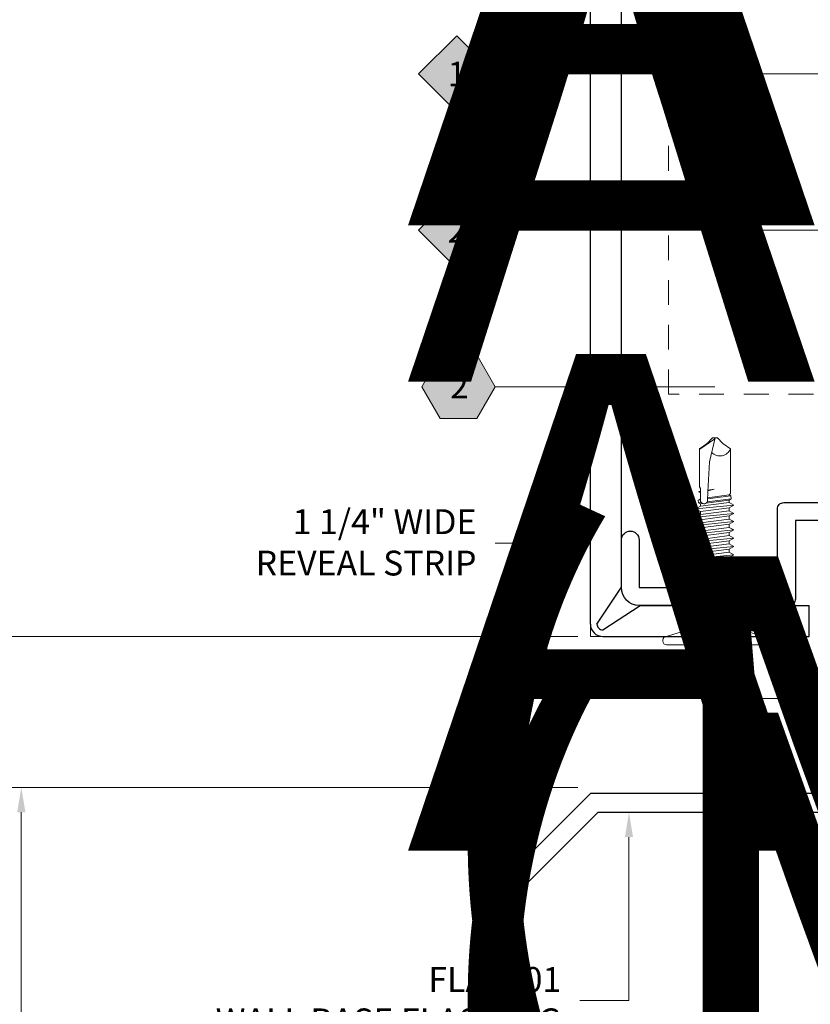
# Model space of a CAD drawing. Units: inches. Extents: x -3 to 36224, y -69 to 11910.
# Drawn here: x 36041 to 36045, y 11861 to 11866 of the extents above; entities that cross this region are included whole.
import ezdxf
from ezdxf import colors
from ezdxf.entities.mleader import LeaderData, LeaderLine
from ezdxf.enums import TextEntityAlignment as Align
from ezdxf.math import Vec2, Vec3

# ---------------------------------------------------------------- set-up
doc = ezdxf.new("R2018")
doc.units = ezdxf.units.IN
doc.header["$MEASUREMENT"] = 0
doc.header["$PDSIZE"] = -100
doc.linetypes.add('HIDDEN2', pattern=[0.1875, 0.125, -0.0625])
for name, color, linetype in [('35', 7, 'Continuous'), ('8', 7, 'Continuous'), ('BEMO CLIPS', 7, 'Continuous'), ('BEMO FASTENERS', 7, 'Continuous'), ('BEMO PANEL', 7, 'Continuous')]:
    doc.layers.add(name, color=color, linetype=linetype)
doc.layers.add('BEMO FLASHINGS', color=7, linetype='Continuous', lineweight=30)
doc.layers.add('NOTES AND DIMENSIONS', color=7, linetype='Continuous', lineweight=15)
doc.styles.add('(1) 1in_1in', font='arial.ttf', dxfattribs={"height": 0.125})
doc.styles.get("Standard").update_dxf_attribs({"font": 'arial.ttf'})
doc.dimstyles.new('(1) 1in_1in', dxfattribs={"dimtxt": 0.125, "dimasz": 0.125, "dimexe": 0.125, "dimexo": 0.0625, "dimgap": 0.09, "dimtad": 0, "dimtih": 1, "dimtoh": 1, "dimdec": 4, "dimzin": 3, "dimdsep": 46, "dimlunit": 4, "dimtxsty": '(1) 1in_1in', "dimcen": 0.09, "dimclrd": 256, "dimclre": 256, "dimclrt": 256, "dimadec": 0, "dimazin": 0, "dimtfac": 1, "dimtdec": 4, "dimtix": 1, "dimtofl": 0, "dimtmove": 0, "dimatfit": 3, "dimfxl": 1, "dimtfill": 1, "dimtolj": 1, "dimtzin": 0, "dimlwd": 0, "dimlwe": 0, "dimarcsym": 0})

# ---------------------------------------------------------------- blocks, each defined once
blk = doc.blocks.new('*D438')
at = {"layer": 'Defpoints', "color": 0, "transparency": 16777216}
for p in [(36039.7333, 11871.364), (36039.7333, 11871.364), (36043.4905, 11862.4316)]:
    blk.add_point(p, dxfattribs=at)
at = {"layer": 'NOTES AND DIMENSIONS', "lineweight": 0, "transparency": 16777216}
for p, q in [((36039.7958, 11871.364), (36039.8583, 11871.364)), ((36039.7333, 11871.239), (36039.7333, 11868.1251)), ((36039.7333, 11862.5566), (36039.7333, 11867.6052)), ((36043.428, 11862.4316), (36039.6083, 11862.4316))]:
    blk.add_line(p, q, dxfattribs=at)
at = {"layer": 'NOTES AND DIMENSIONS', "transparency": 16777216}
for points in [[(36039.7125, 11871.239), (36039.7541, 11871.239), (36039.7333, 11871.364)], [(36039.7125, 11862.5566), (36039.7541, 11862.5566), (36039.7333, 11862.4316)]]:
    blk.add_solid(points, dxfattribs=at)
at = {"layer": 'NOTES AND DIMENSIONS', "transparency": 16777216, "insert": (36039.7333, 11867.8651), "char_height": 0.125, "attachment_point": 5, "style": '(1) 1in_1in', "bg_fill": 3, "box_fill_scale": 1.25, "bg_fill_color": 256, "bg_fill_true_color": 13158600, "bg_fill_transparency": 0}
blk.add_mtext('\\A1;SEE\\PELEVATION', dxfattribs=at)
blk = doc.blocks.new('*D532')
at = {"layer": 'Defpoints', "color": 0, "transparency": 16777216}
for p in [(36043.4905, 11862.4316), (36039.7333, 11861.6712), (36043.4901, 11861.6712)]:
    blk.add_point(p, dxfattribs=at)
at = {"layer": 'NOTES AND DIMENSIONS', "lineweight": 0, "transparency": 16777216}
for p, q in [((36043.428, 11862.4316), (36039.6083, 11862.4316)), ((36039.7333, 11862.3066), (36039.7333, 11862.206)), ((36039.7333, 11861.7962), (36039.7333, 11861.8968)), ((36043.4276, 11861.6712), (36039.6083, 11861.6712))]:
    blk.add_line(p, q, dxfattribs=at)
at = {"layer": 'NOTES AND DIMENSIONS', "transparency": 16777216}
for points in [[(36039.7125, 11862.3066), (36039.7541, 11862.3066), (36039.7333, 11862.4316)], [(36039.7125, 11861.7962), (36039.7541, 11861.7962), (36039.7333, 11861.6712)]]:
    blk.add_solid(points, dxfattribs=at)
at = {"layer": 'NOTES AND DIMENSIONS', "transparency": 16777216, "insert": (36039.7333, 11862.0514), "char_height": 0.125, "attachment_point": 5, "style": '(1) 1in_1in', "bg_fill": 3, "box_fill_scale": 1.25, "bg_fill_color": 256, "bg_fill_true_color": 13158600, "bg_fill_transparency": 0}
blk.add_mtext('\\A1;1/2" JT.', dxfattribs=at)
blk = doc.blocks.new('*U172')
at = {"lineweight": 0, "flags": 104}
for tag, p in [('FASTOC2', (-0.063, 0.1252)), ('FASTOC3', (-0.0609, -0.0332))]:
    blk.add_attdef(tag, text='', height=0.0938, dxfattribs=at).set_placement(p, align=Align.TOP_RIGHT)
at = {"lineweight": 0}
blk.add_attdef('1', text='', height=0.0938, dxfattribs=at).set_placement((0.1439, -0.0449), align=Align.CENTER)
blk = doc.blocks.new('*U175')
at = {"true_color": 0xffffff}
h = blk.add_hatch(color=7, dxfattribs=at)
h.dxf.hatch_style = 1
h.paths.add_polyline_path([(0.1468, 0), (0, 0.1468), (-0.1468, 0), (0, -0.1468)])
at = {"lineweight": 0, "transparency": 16777216}
blk.add_lwpolyline([(0, -0.1468), (-0.1468, 0), (0, 0.1468), (0.1468, 0)], close=True, dxfattribs=at)
at = {"lineweight": 0}
blk.add_lwpolyline([(1.9915, 0), (0.2775, 0), (0.1468, 0)], dxfattribs=at)
blk.add_lwpolyline([(1.9915, -1.0196, 0, 0.0313, 0), (1.9915, -0.9193, 0, 0, 0), (1.9915, 0, 0, 0, 0)], format="xyseb", dxfattribs=at)
at = {"lineweight": 0, "transparency": 16777216}
blk.add_attdef('D1', text='', height=0.0938, dxfattribs=at).set_placement((0, -0.0468), align=Align.CENTER)
blk = doc.blocks.new('*U176')
at = {"true_color": 0xffffff}
h = blk.add_hatch(color=7, dxfattribs=at)
h.dxf.hatch_style = 1
h.paths.add_polyline_path([(0.1468, 0), (0, 0.1468), (-0.1468, 0), (0, -0.1468)])
at = {"lineweight": 0, "transparency": 16777216}
blk.add_lwpolyline([(0, -0.1468), (-0.1468, 0), (0, 0.1468), (0.1468, 0)], close=True, dxfattribs=at)
at = {"lineweight": 0}
blk.add_lwpolyline([(1.506, 0), (0.2775, 0), (0.1468, 0)], dxfattribs=at)
blk.add_lwpolyline([(1.5071, -0.6631, 0, 0.0312, 0), (1.5069, -0.5628, 0, 0, 0), (1.506, 0, 0, 0, 0)], format="xyseb", dxfattribs=at)
at = {"lineweight": 0, "transparency": 16777216}
blk.add_attdef('D1', text='', height=0.0938, dxfattribs=at).set_placement((0, -0.0468), align=Align.CENTER)
blk = doc.blocks.new('*U362')
at = {"true_color": 0xffffff}
h = blk.add_hatch(color=7, dxfattribs=at)
h.dxf.hatch_style = 1
h.paths.add_polyline_path([(0.2812, 0), (0.2109, 0.1218), (0.0703, 0.1218), (0, 0), (0.0703, -0.1218), (0.2109, -0.1218)])
at = {"lineweight": 0}
blk.add_lwpolyline([(0, 0), (0.0703, -0.1218), (0.2109, -0.1218), (0.2812, 0), (0.2109, 0.1218), (0.0703, 0.1218)], close=True, dxfattribs=at)
blk.add_lwpolyline([(1.1245, 0), (0.4119, 0), (0.2812, 0)], dxfattribs=at)
blk.add_lwpolyline([(1.1245, -0.1969, 0, 0.0312, 0), (1.1245, -0.0966, 0, 0, 0), (1.1245, 0, 0, 0, 0)], format="xyseb", dxfattribs=at)
at = {"lineweight": 0, "flags": 104}
for tag, p in [('FASTOC2', (-0.063, 0.1252)), ('FASTOC3', (-0.0609, -0.0332))]:
    blk.add_attdef(tag, text='', height=0.0938, dxfattribs=at).set_placement(p, align=Align.TOP_RIGHT)
at = {"lineweight": 0}
blk.add_attdef('1', text='', height=0.0938, dxfattribs=at).set_placement((0.1439, -0.0449), align=Align.CENTER)
blk = doc.blocks.new('*U174')
at = {"lineweight": 0, "flags": 104}
for tag, p in [('FASTOC2', (-0.063, 0.1252)), ('FASTOC3', (-0.0609, -0.0332))]:
    blk.add_attdef(tag, text='', height=0.0938, dxfattribs=at).set_placement(p, align=Align.TOP_RIGHT)
at = {"lineweight": 0}
blk.add_attdef('1', text='', height=0.0938, dxfattribs=at).set_placement((0.1439, -0.0449), align=Align.CENTER)
blk = doc.blocks.new('*D439')
at = {"layer": 'Defpoints', "color": 0, "transparency": 16777216}
for p in [(36043.4901, 11861.6712), (36040.6257, 11857.8866), (36043.4888, 11857.8866)]:
    blk.add_point(p, dxfattribs=at)
at = {"layer": 'NOTES AND DIMENSIONS', "lineweight": 0, "transparency": 16777216}
for p, q in [((36043.4276, 11861.6712), (36040.5007, 11861.6712)), ((36040.6257, 11861.5462), (36040.6257, 11860.0388)), ((36040.6257, 11858.0116), (36040.6257, 11859.519)), ((36043.4263, 11857.8866), (36040.5007, 11857.8866))]:
    blk.add_line(p, q, dxfattribs=at)
at = {"layer": 'NOTES AND DIMENSIONS', "transparency": 16777216}
for points in [[(36040.6048, 11861.5462), (36040.6465, 11861.5462), (36040.6257, 11861.6712)], [(36040.6048, 11858.0116), (36040.6465, 11858.0116), (36040.6257, 11857.8866)]]:
    blk.add_solid(points, dxfattribs=at)
at = {"layer": 'NOTES AND DIMENSIONS', "transparency": 16777216, "insert": (36040.6257, 11859.7789), "char_height": 0.125, "attachment_point": 5, "style": '(1) 1in_1in', "bg_fill": 3, "box_fill_scale": 1.25, "bg_fill_color": 256, "bg_fill_true_color": 13158600, "bg_fill_transparency": 0}
blk.add_mtext('\\A1;SEE\\PELEVATION', dxfattribs=at)
blk = doc.blocks.new('10-24x 1 Pancake Head #3 Pt')
at = {"lineweight": 0}
for p, q in [((-0.2615, 0.024), (-0.2615, 0.018)), ((-0.2435, 0.042), (0.2435, 0.042)), ((0.2435, 0), (-0.2435, 0)), ((0.2615, 0.024), (0.2615, 0.018)), ((-0.152, -0.0289), (0.152, -0.0289)), ((-0.0951, -0.1598), (-0.0718, -0.1467)), ((-0.0844, -0.133), (-0.0721, -0.1469)), ((-0.0718, -0.1467), (0.0687, -0.1529)), ((0.0844, -0.133), (0.0722, -0.1696)), ((-0.0951, -0.1598), (0.0687, -0.1529)), ((-0.0951, -0.1598), (-0.0718, -0.1729)), ((-0.0951, -0.202), (0.0949, -0.1833)), ((-0.0951, -0.202), (-0.0718, -0.1889)), ((-0.0718, -0.1729), (0.0687, -0.1529)), ((-0.0718, -0.1889), (0.0716, -0.1702)), ((-0.0718, -0.1729), (-0.0718, -0.1884)), ((-0.0718, -0.2151), (0.0716, -0.1964)), ((0.0949, -0.1833), (0.0716, -0.1702)), ((0.0949, -0.1833), (0.0716, -0.1964)), ((0.0716, -0.1964), (0.0716, -0.212)), ((-0.0951, -0.202), (-0.0718, -0.2151)), ((-0.0951, -0.2438), (0.0949, -0.2251)), ((-0.0951, -0.2438), (-0.0718, -0.2307)), ((-0.0951, -0.2438), (-0.0718, -0.2569)), ((-0.0718, -0.2307), (0.0716, -0.212)), ((-0.0718, -0.2151), (-0.0718, -0.2307)), ((-0.0718, -0.2569), (0.0716, -0.2382)), ((0.0949, -0.2251), (0.0716, -0.212)), ((0.0949, -0.2251), (0.0716, -0.2382)), ((0.0716, -0.2382), (0.0716, -0.2538)), ((-0.0951, -0.2856), (0.0949, -0.2669)), ((-0.0951, -0.2856), (-0.0718, -0.2725)), ((-0.0951, -0.2856), (-0.0718, -0.2987)), ((-0.0718, -0.2725), (0.0716, -0.2538)), ((-0.0718, -0.2569), (-0.0718, -0.2725)), ((-0.0718, -0.2987), (0.0716, -0.28)), ((-0.0718, -0.3142), (0.0716, -0.2956)), ((0.0949, -0.2669), (0.0716, -0.2538)), ((0.0949, -0.2669), (0.0716, -0.28)), ((0.0716, -0.28), (0.0716, -0.2956)), ((0.0949, -0.3087), (0.0716, -0.2956)), ((-0.0951, -0.3273), (0.0949, -0.3087)), ((-0.0951, -0.3273), (-0.0718, -0.3142)), ((-0.0951, -0.3273), (-0.0718, -0.3404)), ((-0.0718, -0.2987), (-0.0718, -0.3142)), ((-0.0718, -0.3404), (0.0716, -0.3218)), ((-0.0718, -0.356), (0.0716, -0.3373)), ((-0.0718, -0.3404), (-0.0718, -0.356)), ((0.0949, -0.3087), (0.0716, -0.3218)), ((0.0716, -0.3218), (0.0716, -0.3373)), ((0.0949, -0.3504), (0.0716, -0.3373)), ((-0.0951, -0.3691), (0.0949, -0.3504)), ((-0.0951, -0.3691), (-0.0718, -0.356)), ((-0.0951, -0.3691), (-0.0718, -0.3822)), ((-0.0951, -0.4109), (0.0949, -0.3922)), ((-0.0718, -0.3822), (0.0716, -0.3635)), ((-0.0718, -0.3978), (0.0716, -0.3791)), ((-0.0718, -0.3822), (-0.0718, -0.3978)), ((0.0949, -0.3504), (0.0716, -0.3635)), ((0.0716, -0.3635), (0.0716, -0.3791)), ((0.0949, -0.3922), (0.0716, -0.3791)), ((0.0949, -0.3922), (0.0716, -0.4053)), ((-0.0951, -0.4109), (-0.0718, -0.3978)), ((-0.0951, -0.4109), (-0.0718, -0.424)), ((-0.0951, -0.4527), (0.0949, -0.434)), ((-0.0951, -0.4527), (-0.0718, -0.4396)), ((-0.0718, -0.424), (0.0716, -0.4053)), ((-0.0718, -0.4396), (0.0716, -0.4209)), ((-0.0718, -0.424), (-0.0718, -0.4396)), ((0.0716, -0.4053), (0.0716, -0.4209)), ((0.0949, -0.434), (0.0716, -0.4209)), ((0.0949, -0.434), (0.0716, -0.4471)), ((-0.0951, -0.4527), (-0.0718, -0.4658)), ((-0.0951, -0.4944), (0.0949, -0.4757)), ((-0.0951, -0.4944), (-0.0718, -0.4813)), ((-0.0951, -0.4944), (-0.0718, -0.5075)), ((-0.0718, -0.4658), (0.0716, -0.4471)), ((-0.0718, -0.4813), (0.0716, -0.4626)), ((-0.0718, -0.4658), (-0.0718, -0.4813)), ((-0.0718, -0.5075), (0.0716, -0.4888)), ((0.0716, -0.4471), (0.0716, -0.4626)), ((0.0949, -0.4757), (0.0716, -0.4626)), ((0.0949, -0.4757), (0.0716, -0.4888)), ((0.0716, -0.4888), (0.0716, -0.5044)), ((-0.0951, -0.5362), (0.0949, -0.5175)), ((-0.0951, -0.5362), (-0.0718, -0.5231)), ((-0.0951, -0.5362), (-0.0718, -0.5493)), ((-0.0718, -0.5231), (0.0716, -0.5044)), ((-0.0718, -0.5075), (-0.0718, -0.5231)), ((-0.0718, -0.5493), (0.0716, -0.5306)), ((0.0949, -0.5175), (0.0716, -0.5044)), ((0.0949, -0.5175), (0.0716, -0.5306)), ((0.0716, -0.5306), (0.0716, -0.5462)), ((-0.0951, -0.578), (0.0949, -0.5593)), ((-0.0951, -0.578), (-0.0718, -0.5649)), ((-0.0951, -0.578), (-0.0718, -0.5911)), ((-0.0718, -0.5649), (0.0716, -0.5462)), ((-0.0718, -0.5493), (-0.0718, -0.5649)), ((-0.0718, -0.5911), (0.0716, -0.5724)), ((-0.0718, -0.6066), (0.0716, -0.588)), ((-0.0718, -0.5911), (-0.0718, -0.6066)), ((0.0949, -0.5593), (0.0716, -0.5462)), ((0.0949, -0.5593), (0.0716, -0.5724)), ((0.0716, -0.5724), (0.0716, -0.588)), ((0.0949, -0.6011), (0.0716, -0.588)), ((-0.0951, -0.6197), (0.0949, -0.6011)), ((-0.0951, -0.6197), (-0.0718, -0.6066)), ((-0.0951, -0.6197), (-0.0718, -0.6328)), ((-0.0951, -0.6615), (0.0949, -0.6428)), ((-0.0718, -0.6328), (0.0716, -0.6142)), ((-0.0718, -0.6484), (0.0716, -0.6297)), ((-0.0718, -0.6328), (-0.0718, -0.6484)), ((0.0949, -0.6011), (0.0716, -0.6142)), ((0.0716, -0.6142), (0.0716, -0.6297)), ((0.0949, -0.6428), (0.0716, -0.6297)), ((0.0949, -0.6428), (0.0716, -0.6559)), ((-0.0951, -0.6615), (-0.0718, -0.6484)), ((-0.0951, -0.6615), (-0.0718, -0.6746)), ((-0.0828, -0.6921), (-0.0718, -0.6858)), ((-0.0828, -0.6921), (-0.0797, -0.7079)), ((-0.0718, -0.6746), (0.0716, -0.6559)), ((-0.0718, -0.6746), (-0.0718, -0.6858)), ((0.0354, -0.7288), (0.0368, -0.6849)), ((0.0716, -0.6559), (0.0716, -0.6671)), ((0.0828, -0.6735), (0.0716, -0.6671)), ((0.0716, -0.6799), (0.0716, -0.716)), ((0.0837, -0.6863), (0.0716, -0.6933)), ((0.0828, -0.6735), (0.0837, -0.6863)), ((-0.0729, -0.7127), (-0.0797, -0.7079)), ((-0.0729, -0.7127), (-0.0793, -0.719)), ((-0.0793, -0.7409), (-0.0793, -0.719)), ((-0.0793, -0.7409), (-0.0793, -0.9452)), ((0.0037, -0.741), (0.0352, -0.7329)), ((0.0037, -0.741), (0.035, -0.736)), ((0.0354, -0.7288), (0.027, -0.8798)), ((0.0723, -0.7273), (0.0716, -0.716)), ((0.0723, -0.7273), (0.0727, -0.7455)), ((0.0804, -0.7273), (0.0724, -0.7242)), ((0.0724, -0.7306), (0.0807, -0.7293)), ((0.0804, -0.7273), (0.0793, -0.7284)), ((0.0793, -0.7284), (0.0807, -0.7293)), ((0.0772, -0.7528), (0.0727, -0.7455)), ((0.0772, -0.9453), (0.0772, -0.7528)), ((-0.0008, -1), (0.027, -0.8798)), ((-0.0408, -0.9718), (-0.0792, -0.945)), ((-0.0127, -1), (-0.0408, -0.9718)), ((0.0003, -0.9955), (0.0761, -0.9422)), ((0.0111, -1), (0.0393, -0.9718)), ((0.0393, -0.9718), (0.0772, -0.9453)), ((-0.0127, -1), (0.0111, -1))]:
    blk.add_line(p, q, dxfattribs=at)
for points in [[(-0.2435, 0), (-0.152, -0.0289), (-0.0844, -0.133)], [(0.2435, 0), (0.152, -0.0289), (0.0844, -0.133)], [(-0.0844, -0.133), (0.0844, -0.133)], [(0.0382, -0.6785), (-0.0828, -0.6921)], [(-0.0797, -0.7079), (0.0366, -0.6925)], [(0.0454, -0.6705), (-0.0718, -0.6858)], [(0.0716, -0.6671), (0.0581, -0.6689)], [(0.0828, -0.6735), (0.0691, -0.6751)], [(0.0716, -0.6879), (0.0837, -0.6863)], [(-0.0729, -0.7127), (0.0364, -0.698)]]:
    blk.add_lwpolyline(points, dxfattribs=at)
for centre, radius, start, end in [((-0.2435, 0.024), 0.018, 90, 180), ((-0.2435, 0.018), 0.018, 180, 270), ((0.2435, 0.024), 0.018, 360, 90), ((0.2435, 0.018), 0.018, 270, 360), ((0.0538, -0.6852), 0.017, 52.4908, 178.8807), ((0.0607, -0.6825), 0.0112, 13.1798, 72.3079), ((-0.0254, -0.9669), 0.0581, 44.1776, 158.0865)]:
    blk.add_arc(centre, radius, start, end, dxfattribs=at)
for p in [(0.0393, -0.9718), (0.0393, -0.9718), (0.0393, -0.9718), (-0.0127, -1), (-0.0127, -1), (-0.0127, -1), (-0.0127, -1), (-0.0008, -1), (-0.0008, -1), (-0.0008, -1), (0.0003, -0.9955), (0.0111, -1), (0.0111, -1), (0.0111, -1), (0.0111, -1)]:
    blk.add_point(p, dxfattribs=at)
blk = doc.blocks.new('*U325')
blk.add_blockref('10-24x 1 Pancake Head #3 Pt', (0, 0))

msp = doc.modelspace()

# ---------------------------------------------------------------- linework, layer by layer
at = {"layer": '8', "linetype": 'HIDDEN2', "lineweight": 0, "transparency": 33554687}
msp.add_lwpolyline([(36045.06317, 11871.36401), (36045.06317, 11863.65105), (36043.88302, 11863.65105), (36043.88302, 11871.36401)], dxfattribs=at)
at = {"layer": '8', "lineweight": 0}
msp.add_lwpolyline([(36043.5529, 11862.4316), (36043.49052, 11862.4316), (36043.49052, 11862.494)], dxfattribs=at)
at = {"layer": 'BEMO CLIPS', "color": 1, "lineweight": 25}
msp.add_lwpolyline([(36044.75029, 11863.01626), (36044.52254, 11863.01626), (36044.52254, 11862.61987, -0.4142136), (36044.49054, 11862.58787), (36043.73627, 11862.58787, -0.4141414), (36043.64679, 11862.67734), (36043.64679, 11862.91775, -0.98995), (36043.73627, 11862.91775), (36043.73627, 11862.67734), (36044.43217, 11862.67734), (36044.43217, 11863.07373, -0.4142136), (36044.46417, 11863.10573), (36044.75029, 11863.10573)], format="xyb", dxfattribs=at)
at = {"layer": 'BEMO PANEL', "lineweight": 25, "ltscale": 0.1}
for p, q in [((36043.49052, 11862.494), (36043.49052, 11871.36401)), ((36043.64679, 11862.68063), (36043.64679, 11871.36401)), ((36043.52381, 11862.494), (36043.64679, 11862.68063)), ((36043.55301, 11862.46479), (36043.74159, 11862.58787)), ((36043.74159, 11862.58787), (36044.59271, 11862.58787)), ((36044.59271, 11862.4316), (36044.59271, 11862.58787)), ((36043.55292, 11862.4316), (36044.59271, 11862.4316))]:
    msp.add_line(p, q, dxfattribs=at)
msp.add_arc((36043.55301, 11862.494), 0.0292, 179.99999, 270, dxfattribs=at)

# ---------------------------------------------------------------- block references
at = {"layer": 'BEMO FASTENERS', "lineweight": 0, "rotation": 180}
msp.add_blockref('*U325', (36044.11712, 11862.4316), dxfattribs=at)

# ---------------------------------------------------------------- next in the draw order: dimensions: what is measured, and where the dimension line sits
at = {"layer": 'NOTES AND DIMENSIONS'}
dim = msp.add_linear_dim(base=(36039.73331, 11871.36401), p1=(36043.49052, 11862.4316), p2=(36039.73331, 11871.36401), angle=90, text='SEE\\PELEVATION', dimstyle='(1) 1in_1in', dxfattribs=at)
dim.commit()
dim.dimension.update_dxf_attribs({"geometry": '*D438', "text_midpoint": (36039.73331, 11867.86514), "dimtype": 160})

# ---------------------------------------------------------------- next in the draw order: linework, layer by layer
at = {"layer": 'BEMO PANEL', "lineweight": 25, "ltscale": 0.1}
msp.add_arc((36043.55292, 11862.494), 0.0624, 179.99999, 270, dxfattribs=at)

# ---------------------------------------------------------------- next in the draw order: block references
at = {"layer": 'NOTES AND DIMENSIONS', "color": 190}
ref = msp.add_blockref('*U175', (36042.81821, 11865.26354), dxfattribs=dict(at, xscale=1.311941196114165, yscale=1.311941196114165, zscale=1.311941196114165))
ref.add_attrib('D3', '1', dxfattribs={"layer": '35', "color": 0, "transparency": 16777216, "height": 0.12299}).set_placement((36042.81821, 11865.2021), align=Align.CENTER)
ref = msp.add_blockref('*U176', (36042.81821, 11864.47638), dxfattribs=dict(at, xscale=1.311941196114165, yscale=1.311941196114165, zscale=1.311941196114165))
ref.add_attrib('D3', '2', dxfattribs={"layer": '35', "color": 0, "transparency": 16777216, "height": 0.12299}).set_placement((36042.81821, 11864.41494), align=Align.CENTER)

# ---------------------------------------------------------------- next in the draw order: dimensions: what is measured, and where the dimension line sits
at = {"layer": 'NOTES AND DIMENSIONS'}
dim = msp.add_linear_dim(base=(36039.73331, 11861.67124), p1=(36043.49052, 11862.4316), p2=(36043.49007, 11861.67124), angle=90, text='1/2" JT.', dimstyle='(1) 1in_1in', dxfattribs=at)
dim.commit()
dim.dimension.update_dxf_attribs({"geometry": '*D532', "text_midpoint": (36039.73331, 11862.05142), "dimtype": 160})

# ---------------------------------------------------------------- next in the draw order: block references
at = {"layer": 'NOTES AND DIMENSIONS', "color": 190}
ref = msp.add_blockref('*U172', (36042.64185, 11866.83786), dxfattribs=dict(at, xscale=1.311941196114165, yscale=1.311941196114165, zscale=1.311941196114165))
lines = msp.add_mtext('AT 18" O.C.\\P(MAX.)', dxfattribs={"layer": '0', "lineweight": 0, "insert": (36042.55914, 11867.00216), "char_height": 2.5, "attachment_point": 1, "bg_fill": 3, "box_fill_scale": 1.5, "bg_fill_color": 256, "bg_fill_transparency": 0})
ref.add_attrib('FASTOC2', '', (36042.55914, 11867.00216), dxfattribs={"flags": 104}).embed_mtext(lines)
ref = msp.add_blockref('*U174', (36042.64185, 11866.0507), dxfattribs=dict(at, xscale=1.311941196114165, yscale=1.311941196114165, zscale=1.311941196114165))
lines = msp.add_mtext('AT 24" O.C.\\P(MAX.)', dxfattribs={"layer": '0', "lineweight": 0, "insert": (36042.55914, 11866.21501), "char_height": 2.5, "attachment_point": 1, "bg_fill": 3, "box_fill_scale": 1.5, "bg_fill_color": 256, "bg_fill_transparency": 0})
ref.add_attrib('FASTOC2', '', (36042.55914, 11866.21501), dxfattribs={"flags": 104}).embed_mtext(lines)
ref = msp.add_blockref('*U362', (36042.64185, 11863.68923), dxfattribs=dict(at, xscale=1.311941196114165, yscale=1.311941196114165, zscale=1.311941196114165))
ref.add_attrib('H3', '2', dxfattribs={"layer": '0', "color": 0, "height": 0.12299}).set_placement((36042.83069, 11863.63027), align=Align.CENTER)
lines = msp.add_mtext('AT 18" O.C. (MAX.)', dxfattribs={"layer": '0', "lineweight": 0, "insert": (36042.55914, 11863.85353), "char_height": 2.5, "attachment_point": 1, "bg_fill": 3, "box_fill_scale": 1.5, "bg_fill_color": 256, "bg_fill_transparency": 0})
ref.add_attrib('FASTOC2', '', (36042.55914, 11863.85353), dxfattribs={"flags": 104}).embed_mtext(lines)

# ---------------------------------------------------------------- next in the draw order: leaders
at = {"layer": 'NOTES AND DIMENSIONS'}
ml = msp.add_multileader_mtext('Standard', dxfattribs=at)
ml.set_content('\\A1;{\\Q0;1 1/4" WIDE\\PREVEAL STRIP}', color=256, style='(1) 1in_1in')
ml.set_leader_properties(color=256, lineweight=0)
ml.build(insert=Vec2(0, 0))
ml.multileader.update_dxf_attribs({"text_left_attachment_type": 2, "text_right_attachment_type": 2, "dogleg_length": 0.125, "arrow_head_size": 0.125})
ctx = ml.context
ctx.base_point, ctx.char_height, ctx.arrow_head_size, ctx.landing_gap_size, ctx.plane_origin = Vec3(36041.59277, 11862.90207), 0.125, 0.125, 0.09375, Vec3(36054.07642, 11867.35484)
ctx.left_attachment, ctx.right_attachment, ctx.text_align_type = 2, 2, 2
notes = []
notes.append((ctx, [(0, (1, 1, 0), (36043.27165, 11862.90207), (-1, 0), 0.26082, [(0, [(36044.61653, 11862.1191), (36043.27165, 11862.1191)], 0, [])])]))
ctx.mtext.insert, ctx.mtext.width, ctx.mtext.alignment, ctx.mtext.flow_direction = Vec3(36042.91708, 11863.07193), 2.2902801, 3, 5
for ctx, leaders in notes:
    for number, flags, end, landing, length, lines in leaders:
        leader = LeaderData()
        leader.index, (leader.has_last_leader_line, leader.has_dogleg_vector, leader.attachment_direction) = number, flags
        leader.last_leader_point, leader.dogleg_vector, leader.dogleg_length = Vec3(end), Vec3(landing), length
        for number, points, colour, breaks in lines:
            line = LeaderLine()
            line.index, line.vertices, line.color, line.breaks = number, Vec3.list(points), colors.encode_raw_color(colour), breaks
            leader.lines.append(line)
        ctx.leaders.append(leader)

# ---------------------------------------------------------------- next in the draw order: dimensions: what is measured, and where the dimension line sits
dim = msp.add_linear_dim(base=(36040.62567, 11857.88662), p1=(36043.49007, 11861.67124), p2=(36043.48884, 11857.88662), angle=90, text='SEE\\PELEVATION', dimstyle='(1) 1in_1in', dxfattribs=at)
dim.commit()
dim.dimension.update_dxf_attribs({"geometry": '*D439', "text_midpoint": (36040.62567, 11859.77893), "dimtype": 160})

# ---------------------------------------------------------------- next in the draw order: leaders
ml = msp.add_multileader_mtext('Standard', dxfattribs=at)
ml.set_content('FLA5901\\PWALL BASE FLASHING ', color=256, style='(1) 1in_1in')
ml.set_leader_properties(color=256, lineweight=0)
ml.build(insert=Vec2(0, 0))
ml.multileader.update_dxf_attribs({"text_left_attachment_type": 2, "text_right_attachment_type": 2, "dogleg_length": 0.125, "arrow_head_size": 0.125})
ctx = ml.context
ctx.base_point, ctx.char_height, ctx.arrow_head_size, ctx.landing_gap_size, ctx.plane_origin = Vec3(36041.35153, 11860.59803), 0.125, 0.125, 0.09375, Vec3(36058.05755, 11865.12555)
ctx.left_attachment, ctx.right_attachment, ctx.text_align_type = 2, 2, 2
notes = []
notes.append((ctx, [(0, (1, 1, 0), (36043.68486, 11860.59803), (-1, 0), 0.24713, [(0, [(36043.68486, 11861.54643)], 0, [])])]))
ctx.mtext.insert, ctx.mtext.width, ctx.mtext.alignment, ctx.mtext.flow_direction = Vec3(36043.34398, 11860.76709), 1.9201064, 3, 5
ctx.mtext.has_bg_fill, ctx.mtext.bg_color, ctx.mtext.bg_scale_factor, ctx.mtext.bg_transparency, ctx.mtext.use_window_bg_color = 1, -1027028792, 1.5, 0, 1
for ctx, leaders in notes:
    for number, flags, end, landing, length, lines in leaders:
        leader = LeaderData()
        leader.index, (leader.has_last_leader_line, leader.has_dogleg_vector, leader.attachment_direction) = number, flags
        leader.last_leader_point, leader.dogleg_vector, leader.dogleg_length = Vec3(end), Vec3(landing), length
        for number, points, colour, breaks in lines:
            line = LeaderLine()
            line.index, line.vertices, line.color, line.breaks = number, Vec3.list(points), colors.encode_raw_color(colour), breaks
            leader.lines.append(line)
        ctx.leaders.append(leader)

# ---------------------------------------------------------------- next in the draw order: linework, layer by layer
at = {"layer": 'BEMO FLASHINGS', "lineweight": 30}
msp.add_lwpolyline([(36045.60683, 11865.13852), (36045.60683, 11861.64044), (36043.49052, 11861.64044), (36043.04858, 11861.1985, 0.9134889), (36043.11505, 11861.13202), (36043.52946, 11861.54643), (36045.70084, 11861.54643), (36045.70084, 11862.54643)], format="xyb", dxfattribs=at)

doc.saveas('drawing.dxf')
